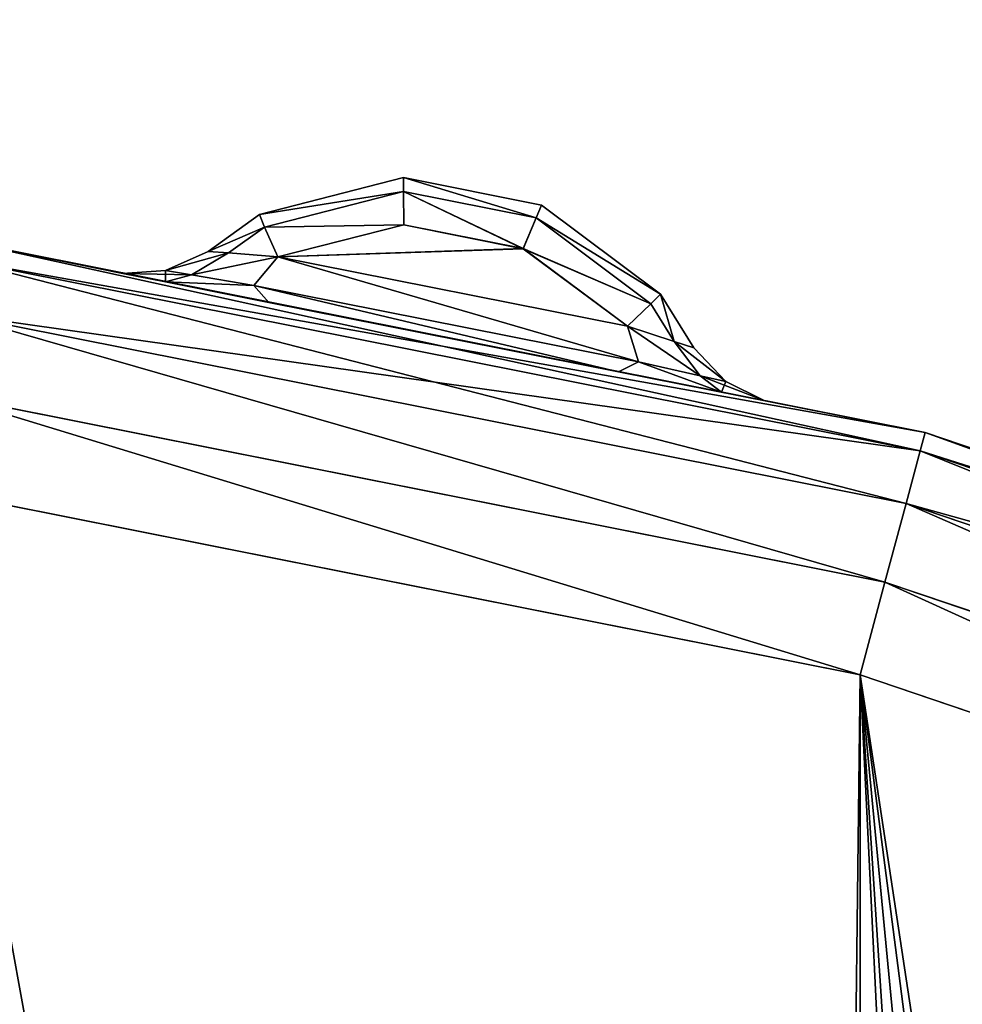
# Model space of a CAD drawing. Extents: x 3 to 1795, y 600 to 1200.
# Drawn here: x 1697 to 1701, y 681 to 684 of the extents above; entities that cross this region are included whole.
import ezdxf

# ---------------------------------------------------------------- set-up
doc = ezdxf.new("R2010")
doc.units = 0
doc.layers.get('0').update_dxf_attribs({"color": 13, "linetype": 'CONTINUOUS'})

# ---------------------------------------------------------------- blocks, each defined once
blk = doc.blocks.new('LEG_1')
mesh = blk.add_polyface()
corners = [(-667.25, 284.9575, 24.5), (-667.1388, -285.9451, 24.5), (-667.25, -284.9583, 24.5), (-667.1388, 285.9443, 24.5), (-666.8248, -286.8424, 24.5), (-666.8248, 286.8415, 24.5), (-666.3191, 287.6465, 24.5), (-666.3191, -287.6473, 24.5), (-665.6469, -288.3195, 24.5), (-665.6469, 288.3187, 24.5), (-664.8419, -288.8252, 24.5), (-664.8419, 288.8244, 24.5), (-663.9446, -289.1392, 24.5), (-663.9446, 289.1384, 24.5), (-662.9579, -289.2504, 24.5), (-662.9579, 289.2496, 24.5), (-593.0421, -289.2504, 24.5), (-593.0421, 289.2496, 24.5), (-592.0553, -289.1392, 24.5), (-592.0553, 289.1384, 24.5), (-591.158, -288.8252, 24.5), (-591.158, 288.8244, 24.5), (-590.3531, -288.3195, 24.5), (-590.3531, 288.3187, 24.5), (-589.6809, -287.6473, 24.5), (-589.6809, 287.6465, 24.5), (-589.1751, 286.8415, 24.5), (-589.1751, -286.8424, 24.5), (-588.8612, 285.9443, 24.5), (-588.8612, -285.9451, 24.5), (-588.75, -284.9583, 24.5), (-588.75, 284.9575, 24.5)]
mesh.append_faces([[corners[k] for k in face] for face in [(0, 1, 2), (30, 28, 31)]], dxfattribs={"vtx0": -1})
mesh.append_faces([[corners[k] for k in face] for face in [(1, 3, 4), (4, 6, 7), (7, 6, 8), (8, 9, 10), (10, 11, 12), (12, 13, 14), (14, 15, 16), (16, 17, 18), (18, 19, 20), (20, 21, 22), (22, 23, 24), (24, 26, 27), (27, 28, 29), (29, 28, 30)]], dxfattribs={"vtx0": -1, "vtx1": -1})
mesh.append_faces([[corners[k] for k in face] for face in [(1, 0, 3), (4, 3, 5), (4, 5, 6), (8, 6, 9), (10, 9, 11), (12, 11, 13), (14, 13, 15), (16, 15, 17), (18, 17, 19), (20, 19, 21), (22, 21, 23), (24, 23, 25), (24, 25, 26), (27, 26, 28)]], dxfattribs={"vtx0": -1, "vtx2": -1})
mesh = blk.add_polyface()
corners = [(-667.1388, -285.9451, 32.5), (-667.25, 284.9575, 32.5), (-667.25, -284.9583, 32.5), (-667.1388, 285.9443, 32.5), (-666.8248, -286.8424, 32.5), (-666.8248, 286.8415, 32.5), (-666.3191, -287.6473, 32.5), (-666.3191, 287.6465, 32.5), (-665.6469, -288.3195, 32.5), (-665.6469, 288.3187, 32.5), (-664.8419, -288.8252, 32.5), (-664.8419, 288.8244, 32.5), (-663.9446, -289.1392, 32.5), (-663.9446, 289.1384, 32.5), (-662.9579, -289.2504, 32.5), (-662.9579, 289.2496, 32.5), (-593.0421, -289.2504, 32.5), (-593.0421, 289.2496, 32.5), (-592.0553, -289.1392, 32.5), (-592.0553, 289.1384, 32.5), (-591.158, -288.8252, 32.5), (-591.158, 288.8244, 32.5), (-590.3531, -288.3195, 32.5), (-590.3531, 288.3187, 32.5), (-589.6809, -287.6473, 32.5), (-589.6809, 287.6465, 32.5), (-589.1751, 286.8415, 32.5), (-589.1751, -286.8424, 32.5), (-588.8612, -285.9451, 32.5), (-588.8612, 285.9443, 32.5), (-588.75, -284.9583, 32.5), (-588.75, 284.9575, 32.5)]
mesh.append_faces([[corners[k] for k in face] for face in [(0, 1, 2), (29, 30, 31)]], dxfattribs={"vtx0": -1})
mesh.append_faces([[corners[k] for k in face] for face in [(1, 0, 3), (3, 4, 5), (5, 6, 7), (7, 8, 9), (9, 10, 11), (11, 12, 13), (13, 14, 15), (15, 16, 17), (17, 18, 19), (19, 20, 21), (21, 22, 23), (23, 24, 25), (25, 24, 26), (26, 28, 29)]], dxfattribs={"vtx0": -1, "vtx1": -1})
mesh.append_faces([[corners[k] for k in face] for face in [(3, 0, 4), (5, 4, 6), (7, 6, 8), (9, 8, 10), (11, 10, 12), (13, 12, 14), (15, 14, 16), (17, 16, 18), (19, 18, 20), (21, 20, 22), (23, 22, 24), (26, 24, 27), (26, 27, 28), (29, 28, 30)]], dxfattribs={"vtx0": -1, "vtx2": -1})
blk = doc.blocks.new('GLIDE')
for p, q in [((24.0791, 58.3926, 6.1746), (24.603, 58.497, 6.1746)), ((24.603, 58.4967, 2.825), (24.0793, 58.3924, 2.825)), ((24.6028, 58.4444, 6.3542), (24.603, 58.497, 6.1746)), ((24.603, 58.4967, 2.825), (24.6028, 58.444, 2.6453)), ((24.603, 58.497, 6.1746), (25.1498, 58.3562, 6.3469)), ((24.603, 58.497, 6.1746), (24.603, 58.4967, 2.825)), ((25.1498, 58.3562, 2.6531), (24.603, 58.4967, 2.825)), ((24.6028, 58.4444, 6.3542), (24.0995, 58.3441, 6.3542)), ((24.0996, 58.3438, 2.6453), (24.6028, 58.444, 2.6453)), ((24.6022, 58.3173, 6.5012), (24.6028, 58.4444, 6.3542)), ((24.6028, 58.444, 2.6453), (24.6023, 58.3169, 2.4984)), ((25.1304, 58.3085, 6.5205), (24.6028, 58.4444, 6.3542)), ((24.6028, 58.444, 2.6453), (25.1305, 58.3085, 2.4795)), ((23.6279, 58.0542, 6.3454), (24.0791, 58.3926, 6.1746)), ((24.0793, 58.3924, 2.825), (23.6279, 58.0542, 2.6546)), ((24.0791, 58.3926, 6.1746), (24.0793, 58.3924, 2.825)), ((24.0995, 58.3441, 6.3542), (24.0791, 58.3926, 6.1746)), ((24.0996, 58.3438, 2.6453), (24.0793, 58.3924, 2.825)), ((25.1304, 58.3085, 6.5205), (25.1498, 58.3562, 6.3469)), ((25.1305, 58.3085, 2.4795), (25.1498, 58.3562, 2.6531)), ((25.1498, 58.3562, 6.3469), (25.1498, 58.3562, 2.6531)), ((25.3442, 58.2166, 2.5304), (25.1498, 58.3562, 2.6531)), ((25.1498, 58.3562, 6.3469), (25.3442, 58.2166, 6.4696)), ((24.0995, 58.3441, 6.3542), (23.664, 58.0175, 6.5191)), ((23.664, 58.0175, 2.4809), (24.0996, 58.3438, 2.6453)), ((24.1487, 58.227, 6.5012), (24.0995, 58.3441, 6.3542)), ((24.1487, 58.2266, 2.4984), (24.0996, 58.3438, 2.6453)), ((24.6022, 58.3173, 6.5012), (24.1487, 58.227, 6.5012)), ((24.1487, 58.2266, 2.4984), (24.6023, 58.3169, 2.4984)), ((25.0799, 58.196, 6.6504), (24.6022, 58.3173, 6.5012)), ((25.0799, 58.196, 2.3496), (24.6023, 58.3169, 2.4984)), ((25.0799, 58.196, 2.3496), (25.1305, 58.3085, 2.4795)), ((25.0799, 58.196, 6.6504), (25.1304, 58.3085, 6.5205)), ((25.2668, 58.2106, 6.6066), (25.1304, 58.3085, 6.5205)), ((25.1305, 58.3085, 2.4795), (25.2668, 58.2106, 2.3934)), ((22.6237, 57.5289, 8), (26.28, 58.2562, 8)), ((26.28, 58.2562, 1), (22.6237, 57.5289, 1)), ((24.1487, 58.227, 6.5012), (23.7531, 57.9322, 6.6501)), ((23.7531, 57.9322, 2.3499), (24.1487, 58.2266, 2.4984)), ((23.7531, 57.9322, 2.3499), (25.0799, 58.196, 2.3496)), ((25.0799, 58.196, 6.6504), (23.7531, 57.9322, 6.6501)), ((25.0799, 58.196, 2.3496), (25.2668, 58.2106, 2.3934)), ((25.2668, 58.2106, 6.6066), (25.0799, 58.196, 6.6504)), ((25.0799, 58.196, 2.3496), (25.1711, 58.0871, 2.2108)), ((25.0799, 58.196, 6.6504), (25.1711, 58.0871, 6.7892)), ((25.3442, 58.2166, 6.4696), (25.2668, 58.2106, 6.6066)), ((25.2668, 58.2106, 2.3934), (25.3442, 58.2166, 2.5304)), ((25.2668, 58.2106, 6.6066), (25.4079, 58.1275, 6.7106)), ((25.2668, 58.2106, 2.3934), (25.4079, 58.1275, 2.2893)), ((25.506, 58.1442, 2.4882), (25.3442, 58.2166, 2.5304)), ((25.3442, 58.2166, 6.4696), (25.506, 58.1442, 6.5118)), ((25.3442, 58.2166, 2.5304), (25.3442, 58.2166, 6.4696)), ((22.6424, 57.4589, 0.6173), (26.2895, 58.1843, 0.6173)), ((22.6424, 57.4589, 8.3827), (26.2895, 58.1843, 8.3827)), ((25.4079, 58.1275, 2.2893), (25.1711, 58.0871, 2.2108)), ((25.4079, 58.1275, 6.7106), (25.1711, 58.0871, 6.7892)), ((25.506, 58.1442, 2.4882), (25.4079, 58.1275, 2.2893)), ((25.506, 58.1442, 6.5118), (25.4079, 58.1275, 6.7106)), ((25.4079, 58.1275, 6.7106), (25.5062, 58.101, 6.8088)), ((25.4079, 58.1275, 2.2893), (25.5062, 58.101, 2.1912)), ((25.506, 58.1442, 6.5118), (25.6686, 58.1332, 6.4696)), ((25.6686, 58.1332, 2.5304), (25.506, 58.1442, 2.4882)), ((25.506, 58.1442, 2.4882), (25.506, 58.1442, 6.5118)), ((25.5062, 58.101, 2.1912), (25.6686, 58.1332, 2.5304)), ((25.5062, 58.101, 6.8088), (25.6686, 58.1332, 6.4696)), ((25.6686, 58.1332, 6.4696), (25.6686, 58.1332, 2.5304)), ((23.7106, 57.7971, 6.7892), (25.1711, 58.0871, 6.7892)), ((23.7106, 57.7971, 2.2108), (25.1711, 58.0871, 2.2108)), ((25.5062, 58.101, 6.8088), (25.1143, 58.0232, 6.9493)), ((25.5062, 58.101, 2.1912), (25.1143, 58.0232, 2.0507)), ((25.1711, 58.0871, 2.2108), (25.1143, 58.0232, 2.0507)), ((25.1711, 58.0871, 6.7892), (25.1143, 58.0232, 6.9493)), ((23.5016, 57.8507, 6.4692), (23.6279, 58.0542, 6.3454)), ((23.6279, 58.0542, 2.6546), (23.5016, 57.8507, 2.5308)), ((23.664, 58.0175, 2.4809), (23.6279, 58.0542, 2.6546)), ((23.6279, 58.0542, 6.3454), (23.664, 58.0175, 6.5191)), ((23.6279, 58.0542, 6.3454), (23.6279, 58.0542, 2.6546)), ((23.5753, 57.8746, 2.3938), (23.664, 58.0175, 2.4809)), ((23.664, 58.0175, 6.5191), (23.5753, 57.8746, 6.6062)), ((23.7531, 57.9322, 2.3499), (23.664, 58.0175, 2.4809)), ((23.664, 58.0175, 6.5191), (23.7531, 57.9322, 6.6501)), ((25.1143, 58.0232, 2.0507), (23.7874, 57.7598, 2.0507)), ((25.1143, 58.0232, 6.9493), (23.7874, 57.7598, 6.9493)), ((22.6958, 57.2595, 0.2929), (26.3164, 57.9797, 0.2929)), ((22.6958, 57.2595, 8.7071), (26.3164, 57.9797, 8.7071)), ((23.5753, 57.8746, 2.3938), (23.7531, 57.9322, 2.3499)), ((23.7531, 57.9322, 6.6501), (23.5753, 57.8746, 6.6062)), ((23.7106, 57.7971, 6.7892), (23.7531, 57.9322, 6.6501)), ((23.7106, 57.7971, 2.2108), (23.7531, 57.9322, 2.3499)), ((23.5753, 57.8746, 6.6062), (23.4768, 57.7441, 6.7105)), ((23.5753, 57.8746, 2.3938), (23.4768, 57.7441, 2.2895)), ((23.5016, 57.8507, 2.5308), (23.5753, 57.8746, 2.3938)), ((23.5753, 57.8746, 6.6062), (23.5016, 57.8507, 6.4692)), ((23.38, 57.7222, 2.4884), (23.5016, 57.8507, 2.5308)), ((23.5016, 57.8507, 6.4692), (23.38, 57.7222, 6.5116)), ((23.5016, 57.8507, 2.5308), (23.5016, 57.8507, 6.4692)), ((23.4768, 57.7441, 6.7105), (23.7106, 57.7971, 6.7892)), ((23.4768, 57.7441, 2.2895), (23.7106, 57.7971, 2.2108)), ((23.7874, 57.7598, 6.9493), (23.7106, 57.7971, 6.7892)), ((23.7874, 57.7598, 2.0507), (23.7106, 57.7971, 2.2108)), ((23.3961, 57.6822, 2.1914), (23.7874, 57.7598, 2.0507)), ((23.3961, 57.6822, 6.8086), (23.7874, 57.7598, 6.9493)), ((23.38, 57.7222, 6.5116), (23.234, 57.65, 6.4692)), ((23.234, 57.65, 2.5308), (23.38, 57.7222, 2.4884)), ((23.38, 57.7222, 6.5116), (23.4768, 57.7441, 6.7105)), ((23.38, 57.7222, 2.4884), (23.4768, 57.7441, 2.2895)), ((23.38, 57.7222, 2.4884), (23.38, 57.7222, 6.5116)), ((23.3961, 57.6822, 6.8086), (23.4768, 57.7441, 6.7105)), ((23.3961, 57.6822, 2.1914), (23.4768, 57.7441, 2.2895)), ((22.7758, 56.9612, 8.9239), (26.3567, 57.6735, 8.9239)), ((22.7758, 56.9612, 0.0761), (26.3567, 57.6735, 0.0761)), ((23.3961, 57.6822, 2.1914), (23.234, 57.65, 2.5308)), ((23.3961, 57.6822, 6.8086), (23.234, 57.65, 6.4692)), ((23.234, 57.65, 6.4692), (23.234, 57.65, 2.5308)), ((19.0935, 56.3306, 8), (22.6237, 57.5289, 8)), ((22.6237, 57.5289, 1), (19.0935, 56.3306, 1)), ((22.6237, 57.5289, 8), (22.6424, 57.4589, 8.3827)), ((22.6237, 57.5289, 1), (22.6424, 57.4589, 0.6173)), ((19.1213, 56.2636, 8.3827), (22.6424, 57.4589, 8.3827)), ((19.1213, 56.2636, 0.6173), (22.6424, 57.4589, 0.6173)), ((22.6424, 57.4589, 8.3827), (22.6958, 57.2595, 8.7071)), ((22.6424, 57.4589, 0.6173), (22.6958, 57.2595, 0.2929)), ((26.4043, 57.3123), (22.8701, 56.6093)), ((26.4043, 57.3123, 9), (22.8701, 56.6093, 9)), ((19.2002, 56.0729, 8.7071), (22.6958, 57.2595, 8.7071)), ((19.2002, 56.0729, 0.2929), (22.6958, 57.2595, 0.2929)), ((22.6958, 57.2595, 8.7071), (22.7758, 56.9612, 8.9239)), ((22.6958, 57.2595, 0.2929), (22.7758, 56.9612, 0.0761)), ((19.3184, 55.7876, 8.9239), (22.7758, 56.9612, 8.9239)), ((19.3184, 55.7876, 0.0761), (22.7758, 56.9612, 0.0761)), ((22.7758, 56.9612, 8.9239), (22.8701, 56.6093, 9)), ((22.7758, 56.9612, 0.0761), (22.8701, 56.6093)), ((22.8701, 56.6093), (19.4579, 55.451)), ((22.8701, 56.6093, 9), (19.4579, 55.451, 9))]:
    blk.add_line(p, q)
mesh = blk.add_polyface()
corners = [(24.0995, 58.3441, 6.3542), (24.603, 58.497, 6.1746), (24.0791, 58.3926, 6.1746), (24.6028, 58.4444, 6.3542)]
mesh.append_faces([[corners[k] for k in face] for face in [(0, 1, 2), (1, 0, 3)]], dxfattribs={"vtx0": -1})
mesh = blk.add_polyface()
corners = [(24.0791, 58.3926, 6.1746), (24.603, 58.4967, 2.825), (24.0793, 58.3924, 2.825), (24.603, 58.497, 6.1746)]
mesh.append_faces([[corners[k] for k in face] for face in [(0, 1, 2), (1, 0, 3)]], dxfattribs={"vtx0": -1})
mesh = blk.add_polyface()
corners = [(24.0996, 58.3438, 2.6453), (24.603, 58.4967, 2.825), (24.6028, 58.444, 2.6453), (24.0793, 58.3924, 2.825)]
mesh.append_faces([[corners[k] for k in face] for face in [(0, 1, 2), (1, 0, 3)]], dxfattribs={"vtx0": -1})
mesh = blk.add_polyface()
corners = [(24.6028, 58.4444, 6.3542), (25.1498, 58.3562, 6.3469), (24.603, 58.497, 6.1746), (25.1304, 58.3085, 6.5205)]
mesh.append_faces([[corners[k] for k in face] for face in [(0, 1, 2), (1, 0, 3)]], dxfattribs={"vtx0": -1})
mesh = blk.add_polyface()
corners = [(24.6028, 58.444, 2.6453), (25.1498, 58.3562, 2.6531), (25.1305, 58.3085, 2.4795), (24.603, 58.4967, 2.825)]
mesh.append_faces([[corners[k] for k in face] for face in [(0, 1, 2), (1, 0, 3)]], dxfattribs={"vtx0": -1})
mesh = blk.add_polyface()
corners = [(24.603, 58.4967, 2.825), (25.1498, 58.3562, 6.3469), (25.1498, 58.3562, 2.6531), (24.603, 58.497, 6.1746)]
mesh.append_faces([[corners[k] for k in face] for face in [(0, 1, 2), (1, 0, 3)]], dxfattribs={"vtx0": -1})
mesh = blk.add_polyface()
corners = [(24.1487, 58.227, 6.5012), (24.6028, 58.4444, 6.3542), (24.0995, 58.3441, 6.3542), (24.6022, 58.3173, 6.5012)]
mesh.append_faces([[corners[k] for k in face] for face in [(0, 1, 2), (1, 0, 3)]], dxfattribs={"vtx0": -1})
mesh = blk.add_polyface()
corners = [(24.1487, 58.2266, 2.4984), (24.6028, 58.444, 2.6453), (24.6023, 58.3169, 2.4984), (24.0996, 58.3438, 2.6453)]
mesh.append_faces([[corners[k] for k in face] for face in [(0, 1, 2), (1, 0, 3)]], dxfattribs={"vtx0": -1})
mesh = blk.add_polyface()
corners = [(24.6022, 58.3173, 6.5012), (25.1304, 58.3085, 6.5205), (24.6028, 58.4444, 6.3542), (25.0799, 58.196, 6.6504)]
mesh.append_faces([[corners[k] for k in face] for face in [(0, 1, 2), (1, 0, 3)]], dxfattribs={"vtx0": -1})
mesh = blk.add_polyface()
corners = [(24.6023, 58.3169, 2.4984), (25.1305, 58.3085, 2.4795), (25.0799, 58.196, 2.3496), (24.6028, 58.444, 2.6453)]
mesh.append_faces([[corners[k] for k in face] for face in [(0, 1, 2), (1, 0, 3)]], dxfattribs={"vtx0": -1})
mesh = blk.add_polyface()
corners = [(23.6279, 58.0542, 6.3454), (24.0793, 58.3924, 2.825), (23.6279, 58.0542, 2.6546), (24.0791, 58.3926, 6.1746)]
mesh.append_faces([[corners[k] for k in face] for face in [(0, 1, 2), (1, 0, 3)]], dxfattribs={"vtx0": -1})
mesh = blk.add_polyface()
corners = [(23.6279, 58.0542, 6.3454), (24.0995, 58.3441, 6.3542), (24.0791, 58.3926, 6.1746), (23.664, 58.0175, 6.5191)]
mesh.append_faces([[corners[k] for k in face] for face in [(0, 1, 2), (1, 0, 3)]], dxfattribs={"vtx0": -1})
mesh = blk.add_polyface()
corners = [(23.6279, 58.0542, 2.6546), (24.0996, 58.3438, 2.6453), (23.664, 58.0175, 2.4809), (24.0793, 58.3924, 2.825)]
mesh.append_faces([[corners[k] for k in face] for face in [(0, 1, 2), (1, 0, 3)]], dxfattribs={"vtx0": -1})
mesh = blk.add_polyface()
corners = [(25.1304, 58.3085, 6.5205), (25.3442, 58.2166, 6.4696), (25.1498, 58.3562, 6.3469), (25.2668, 58.2106, 6.6066)]
mesh.append_faces([[corners[k] for k in face] for face in [(0, 1, 2), (1, 0, 3)]], dxfattribs={"vtx0": -1})
mesh = blk.add_polyface()
corners = [(25.1305, 58.3085, 2.4795), (25.3442, 58.2166, 2.5304), (25.2668, 58.2106, 2.3934), (25.1498, 58.3562, 2.6531)]
mesh.append_faces([[corners[k] for k in face] for face in [(0, 1, 2), (1, 0, 3)]], dxfattribs={"vtx0": -1})
mesh = blk.add_polyface()
corners = [(25.1498, 58.3562, 2.6531), (25.3442, 58.2166, 6.4696), (25.3442, 58.2166, 2.5304), (25.1498, 58.3562, 6.3469)]
mesh.append_faces([[corners[k] for k in face] for face in [(0, 1, 2), (1, 0, 3)]], dxfattribs={"vtx0": -1})
mesh = blk.add_polyface()
corners = [(23.664, 58.0175, 6.5191), (24.1487, 58.227, 6.5012), (24.0995, 58.3441, 6.3542), (23.7531, 57.9322, 6.6501)]
mesh.append_faces([[corners[k] for k in face] for face in [(0, 1, 2), (1, 0, 3)]], dxfattribs={"vtx0": -1})
mesh = blk.add_polyface()
corners = [(23.664, 58.0175, 2.4809), (24.1487, 58.2266, 2.4984), (23.7531, 57.9322, 2.3499), (24.0996, 58.3438, 2.6453)]
mesh.append_faces([[corners[k] for k in face] for face in [(0, 1, 2), (1, 0, 3)]], dxfattribs={"vtx0": -1})
mesh = blk.add_polyface()
corners = [(25.0799, 58.196, 6.6504), (24.1487, 58.227, 6.5012), (23.7531, 57.9322, 6.6501), (24.6022, 58.3173, 6.5012)]
mesh.append_faces([[corners[k] for k in face] for face in [(0, 1, 2), (1, 0, 3)]], dxfattribs={"vtx0": -1})
mesh = blk.add_polyface()
corners = [(24.1487, 58.2266, 2.4984), (25.0799, 58.196, 2.3496), (23.7531, 57.9322, 2.3499), (24.6023, 58.3169, 2.4984)]
mesh.append_faces([[corners[k] for k in face] for face in [(0, 1, 2), (1, 0, 3)]], dxfattribs={"vtx0": -1})
mesh = blk.add_polyface()
corners = [(25.0799, 58.196, 6.6504), (25.2668, 58.2106, 6.6066), (25.1304, 58.3085, 6.5205)]
mesh.append_faces([[corners[k] for k in face] for face in [(0, 1, 2)]])
mesh = blk.add_polyface()
corners = [(25.1305, 58.3085, 2.4795), (25.2668, 58.2106, 2.3934), (25.0799, 58.196, 2.3496)]
mesh.append_faces([[corners[k] for k in face] for face in [(0, 1, 2)]])
mesh = blk.add_polyface()
corners = [(22.6237, 57.5289, 1), (26.2895, 58.1843, 0.6173), (22.6424, 57.4589, 0.6173), (26.28, 58.2562, 1)]
mesh.append_faces([[corners[k] for k in face] for face in [(0, 1, 2), (1, 0, 3)]], dxfattribs={"vtx0": -1})
mesh = blk.add_polyface()
corners = [(22.6424, 57.4589, 8.3827), (26.28, 58.2562, 8), (22.6237, 57.5289, 8), (26.2895, 58.1843, 8.3827)]
mesh.append_faces([[corners[k] for k in face] for face in [(0, 1, 2), (1, 0, 3)]], dxfattribs={"vtx0": -1})
mesh = blk.add_polyface()
corners = [(22.6237, 57.5289, 1), (23.3961, 57.6822, 2.1914), (26.28, 58.2562, 1), (23.234, 57.65, 2.5308), (22.6237, 57.5289, 8), (23.7874, 57.7598, 2.0507), (25.1143, 58.0232, 2.0507), (23.234, 57.65, 6.4692), (23.3961, 57.6822, 6.8086), (23.7874, 57.7598, 6.9493), (25.1143, 58.0232, 6.9493), (25.6686, 58.1332, 2.5304), (26.28, 58.2562, 8), (25.5062, 58.101, 2.1912), (25.6686, 58.1332, 6.4696), (25.5062, 58.101, 6.8088)]
mesh.append_faces([[corners[k] for k in face] for face in [(0, 1, 2), (1, 0, 3), (3, 4, 7), (7, 4, 8), (8, 4, 9), (9, 4, 10), (2, 11, 12), (11, 2, 13), (13, 2, 6), (12, 10, 4)]], dxfattribs={"vtx0": -1, "vtx1": -1})
mesh.append_faces([[corners[k] for k in face] for face in [(3, 0, 4), (2, 1, 5), (2, 5, 6), (12, 11, 14), (12, 14, 15), (12, 15, 10)]], dxfattribs={"vtx0": -1, "vtx2": -1})
mesh = blk.add_polyface()
corners = [(23.7106, 57.7971, 6.7892), (25.0799, 58.196, 6.6504), (23.7531, 57.9322, 6.6501), (25.1711, 58.0871, 6.7892)]
mesh.append_faces([[corners[k] for k in face] for face in [(0, 1, 2), (1, 0, 3)]], dxfattribs={"vtx0": -1})
mesh = blk.add_polyface()
corners = [(23.7106, 57.7971, 2.2108), (25.0799, 58.196, 2.3496), (25.1711, 58.0871, 2.2108), (23.7531, 57.9322, 2.3499)]
mesh.append_faces([[corners[k] for k in face] for face in [(0, 1, 2), (1, 0, 3)]], dxfattribs={"vtx0": -1})
mesh = blk.add_polyface()
corners = [(25.0799, 58.196, 2.3496), (25.4079, 58.1275, 2.2893), (25.1711, 58.0871, 2.2108), (25.2668, 58.2106, 2.3934)]
mesh.append_faces([[corners[k] for k in face] for face in [(0, 1, 2), (1, 0, 3)]], dxfattribs={"vtx0": -1})
mesh = blk.add_polyface()
corners = [(25.0799, 58.196, 6.6504), (25.4079, 58.1275, 6.7106), (25.2668, 58.2106, 6.6066), (25.1711, 58.0871, 6.7892)]
mesh.append_faces([[corners[k] for k in face] for face in [(0, 1, 2), (1, 0, 3)]], dxfattribs={"vtx0": -1})
mesh = blk.add_polyface()
corners = [(25.2668, 58.2106, 2.3934), (25.506, 58.1442, 2.4882), (25.4079, 58.1275, 2.2893), (25.3442, 58.2166, 2.5304)]
mesh.append_faces([[corners[k] for k in face] for face in [(0, 1, 2), (1, 0, 3)]], dxfattribs={"vtx0": -1})
mesh = blk.add_polyface()
corners = [(25.2668, 58.2106, 6.6066), (25.506, 58.1442, 6.5118), (25.3442, 58.2166, 6.4696), (25.4079, 58.1275, 6.7106)]
mesh.append_faces([[corners[k] for k in face] for face in [(0, 1, 2), (1, 0, 3)]], dxfattribs={"vtx0": -1})
mesh = blk.add_polyface()
corners = [(25.3442, 58.2166, 2.5304), (25.506, 58.1442, 6.5118), (25.506, 58.1442, 2.4882), (25.3442, 58.2166, 6.4696)]
mesh.append_faces([[corners[k] for k in face] for face in [(0, 1, 2), (1, 0, 3)]], dxfattribs={"vtx0": -1})
mesh = blk.add_polyface()
corners = [(22.6424, 57.4589, 0.6173), (26.3164, 57.9797, 0.2929), (22.6958, 57.2595, 0.2929), (26.2895, 58.1843, 0.6173)]
mesh.append_faces([[corners[k] for k in face] for face in [(0, 1, 2), (1, 0, 3)]], dxfattribs={"vtx0": -1})
mesh = blk.add_polyface()
corners = [(22.6958, 57.2595, 8.7071), (26.2895, 58.1843, 8.3827), (22.6424, 57.4589, 8.3827), (26.3164, 57.9797, 8.7071)]
mesh.append_faces([[corners[k] for k in face] for face in [(0, 1, 2), (1, 0, 3)]], dxfattribs={"vtx0": -1})
mesh = blk.add_polyface()
corners = [(25.1711, 58.0871, 2.2108), (25.5062, 58.101, 2.1912), (25.1143, 58.0232, 2.0507), (25.4079, 58.1275, 2.2893)]
mesh.append_faces([[corners[k] for k in face] for face in [(0, 1, 2), (1, 0, 3)]], dxfattribs={"vtx0": -1})
mesh = blk.add_polyface()
corners = [(25.1711, 58.0871, 6.7892), (25.5062, 58.101, 6.8088), (25.4079, 58.1275, 6.7106), (25.1143, 58.0232, 6.9493)]
mesh.append_faces([[corners[k] for k in face] for face in [(0, 1, 2), (1, 0, 3)]], dxfattribs={"vtx0": -1})
mesh = blk.add_polyface()
corners = [(25.4079, 58.1275, 2.2893), (25.6686, 58.1332, 2.5304), (25.5062, 58.101, 2.1912), (25.506, 58.1442, 2.4882)]
mesh.append_faces([[corners[k] for k in face] for face in [(0, 1, 2), (1, 0, 3)]], dxfattribs={"vtx0": -1})
mesh = blk.add_polyface()
corners = [(25.506, 58.1442, 6.5118), (25.5062, 58.101, 6.8088), (25.6686, 58.1332, 6.4696), (25.4079, 58.1275, 6.7106)]
mesh.append_faces([[corners[k] for k in face] for face in [(0, 1, 2), (1, 0, 3)]], dxfattribs={"vtx0": -1})
mesh = blk.add_polyface()
corners = [(25.506, 58.1442, 6.5118), (25.6686, 58.1332, 2.5304), (25.506, 58.1442, 2.4882), (25.6686, 58.1332, 6.4696)]
mesh.append_faces([[corners[k] for k in face] for face in [(0, 1, 2), (1, 0, 3)]], dxfattribs={"vtx0": -1})
mesh = blk.add_polyface()
corners = [(23.7874, 57.7598, 6.9493), (25.1711, 58.0871, 6.7892), (23.7106, 57.7971, 6.7892), (25.1143, 58.0232, 6.9493)]
mesh.append_faces([[corners[k] for k in face] for face in [(0, 1, 2), (1, 0, 3)]], dxfattribs={"vtx0": -1})
mesh = blk.add_polyface()
corners = [(23.7874, 57.7598, 2.0507), (25.1711, 58.0871, 2.2108), (25.1143, 58.0232, 2.0507), (23.7106, 57.7971, 2.2108)]
mesh.append_faces([[corners[k] for k in face] for face in [(0, 1, 2), (1, 0, 3)]], dxfattribs={"vtx0": -1})
mesh = blk.add_polyface()
corners = [(23.5753, 57.8746, 6.6062), (23.6279, 58.0542, 6.3454), (23.5016, 57.8507, 6.4692), (23.664, 58.0175, 6.5191)]
mesh.append_faces([[corners[k] for k in face] for face in [(0, 1, 2), (1, 0, 3)]], dxfattribs={"vtx0": -1})
mesh = blk.add_polyface()
corners = [(23.6279, 58.0542, 6.3454), (23.5016, 57.8507, 2.5308), (23.5016, 57.8507, 6.4692), (23.6279, 58.0542, 2.6546)]
mesh.append_faces([[corners[k] for k in face] for face in [(0, 1, 2), (1, 0, 3)]], dxfattribs={"vtx0": -1})
mesh = blk.add_polyface()
corners = [(23.6279, 58.0542, 2.6546), (23.5753, 57.8746, 2.3938), (23.5016, 57.8507, 2.5308), (23.664, 58.0175, 2.4809)]
mesh.append_faces([[corners[k] for k in face] for face in [(0, 1, 2), (1, 0, 3)]], dxfattribs={"vtx0": -1})
mesh = blk.add_polyface()
corners = [(23.7531, 57.9322, 6.6501), (23.664, 58.0175, 6.5191), (23.5753, 57.8746, 6.6062)]
mesh.append_faces([[corners[k] for k in face] for face in [(0, 1, 2)]])
mesh = blk.add_polyface()
corners = [(23.7531, 57.9322, 2.3499), (23.5753, 57.8746, 2.3938), (23.664, 58.0175, 2.4809)]
mesh.append_faces([[corners[k] for k in face] for face in [(0, 1, 2)]])
mesh = blk.add_polyface()
corners = [(26.3164, 57.9797, 0.2929), (22.7758, 56.9612, 0.0761), (22.6958, 57.2595, 0.2929), (26.3567, 57.6735, 0.0761)]
mesh.append_faces([[corners[k] for k in face] for face in [(0, 1, 2), (1, 0, 3)]], dxfattribs={"vtx0": -1})
mesh = blk.add_polyface()
corners = [(22.7758, 56.9612, 8.9239), (26.3164, 57.9797, 8.7071), (22.6958, 57.2595, 8.7071), (26.3567, 57.6735, 8.9239)]
mesh.append_faces([[corners[k] for k in face] for face in [(0, 1, 2), (1, 0, 3)]], dxfattribs={"vtx0": -1})
mesh = blk.add_polyface()
corners = [(23.4768, 57.7441, 6.7105), (23.7531, 57.9322, 6.6501), (23.5753, 57.8746, 6.6062), (23.7106, 57.7971, 6.7892)]
mesh.append_faces([[corners[k] for k in face] for face in [(0, 1, 2), (1, 0, 3)]], dxfattribs={"vtx0": -1})
mesh = blk.add_polyface()
corners = [(23.4768, 57.7441, 2.2895), (23.7531, 57.9322, 2.3499), (23.7106, 57.7971, 2.2108), (23.5753, 57.8746, 2.3938)]
mesh.append_faces([[corners[k] for k in face] for face in [(0, 1, 2), (1, 0, 3)]], dxfattribs={"vtx0": -1})
mesh = blk.add_polyface()
corners = [(23.38, 57.7222, 2.4884), (23.5753, 57.8746, 2.3938), (23.4768, 57.7441, 2.2895), (23.5016, 57.8507, 2.5308)]
mesh.append_faces([[corners[k] for k in face] for face in [(0, 1, 2), (1, 0, 3)]], dxfattribs={"vtx0": -1})
mesh = blk.add_polyface()
corners = [(23.38, 57.7222, 6.5116), (23.5753, 57.8746, 6.6062), (23.5016, 57.8507, 6.4692), (23.4768, 57.7441, 6.7105)]
mesh.append_faces([[corners[k] for k in face] for face in [(0, 1, 2), (1, 0, 3)]], dxfattribs={"vtx0": -1})
mesh = blk.add_polyface()
corners = [(23.5016, 57.8507, 6.4692), (23.38, 57.7222, 2.4884), (23.38, 57.7222, 6.5116), (23.5016, 57.8507, 2.5308)]
mesh.append_faces([[corners[k] for k in face] for face in [(0, 1, 2), (1, 0, 3)]], dxfattribs={"vtx0": -1})
mesh = blk.add_polyface()
corners = [(23.3961, 57.6822, 6.8086), (23.7106, 57.7971, 6.7892), (23.4768, 57.7441, 6.7105), (23.7874, 57.7598, 6.9493)]
mesh.append_faces([[corners[k] for k in face] for face in [(0, 1, 2), (1, 0, 3)]], dxfattribs={"vtx0": -1})
mesh = blk.add_polyface()
corners = [(23.3961, 57.6822, 2.1914), (23.7106, 57.7971, 2.2108), (23.7874, 57.7598, 2.0507), (23.4768, 57.7441, 2.2895)]
mesh.append_faces([[corners[k] for k in face] for face in [(0, 1, 2), (1, 0, 3)]], dxfattribs={"vtx0": -1})
mesh = blk.add_polyface()
corners = [(23.234, 57.65, 2.5308), (23.4768, 57.7441, 2.2895), (23.3961, 57.6822, 2.1914), (23.38, 57.7222, 2.4884)]
mesh.append_faces([[corners[k] for k in face] for face in [(0, 1, 2), (1, 0, 3)]], dxfattribs={"vtx0": -1})
mesh = blk.add_polyface()
corners = [(23.3961, 57.6822, 6.8086), (23.38, 57.7222, 6.5116), (23.234, 57.65, 6.4692), (23.4768, 57.7441, 6.7105)]
mesh.append_faces([[corners[k] for k in face] for face in [(0, 1, 2), (1, 0, 3)]], dxfattribs={"vtx0": -1})
mesh = blk.add_polyface()
corners = [(23.234, 57.65, 2.5308), (23.38, 57.7222, 6.5116), (23.38, 57.7222, 2.4884), (23.234, 57.65, 6.4692)]
mesh.append_faces([[corners[k] for k in face] for face in [(0, 1, 2), (1, 0, 3)]], dxfattribs={"vtx0": -1})
mesh = blk.add_polyface()
corners = [(26.3567, 57.6735, 0.0761), (22.8701, 56.6093), (22.7758, 56.9612, 0.0761), (26.4043, 57.3123)]
mesh.append_faces([[corners[k] for k in face] for face in [(0, 1, 2), (1, 0, 3)]], dxfattribs={"vtx0": -1})
mesh = blk.add_polyface()
corners = [(22.8701, 56.6093, 9), (26.3567, 57.6735, 8.9239), (22.7758, 56.9612, 8.9239), (26.4043, 57.3123, 9)]
mesh.append_faces([[corners[k] for k in face] for face in [(0, 1, 2), (1, 0, 3)]], dxfattribs={"vtx0": -1})
mesh = blk.add_polyface()
corners = [(2.6877, 26.4043, 9), (2.6877, 33.5957, 9), (2.452, 30, 9), (3.3907, 22.8701, 9), (3.3907, 37.1299, 9), (4.549, 19.4579, 9), (4.549, 40.5421, 9), (6.1428, 16.226, 9), (6.1428, 43.774, 9), (8.1447, 13.2299, 9), (8.1447, 46.7701, 9), (10.5206, 10.5206, 9), (10.5206, 49.4794, 9), (13.2299, 8.1447, 9), (13.2299, 51.8553, 9), (16.226, 6.1428, 9), (16.226, 53.8572, 9), (19.4579, 4.549, 9), (18.6367, 30, 9), (18.7339, 28.5168, 9), (19.0239, 27.059, 9), (19.5017, 25.6514, 9), (22.8701, 3.3907, 9), (20.1591, 24.3183, 9), (20.9849, 23.0825, 9), (21.9649, 21.9649, 9), (23.0825, 20.9849, 9), (26.4043, 2.6877, 9), (24.3183, 20.1591, 9), (25.6514, 19.5017, 9), (27.059, 19.0239, 9), (30, 2.452, 9), (28.5168, 18.7339, 9), (30, 18.6367, 9), (33.5957, 2.6877, 9), (31.4832, 18.7339, 9), (32.941, 19.0239, 9), (34.3486, 19.5017, 9), (37.1299, 3.3907, 9), (35.6817, 20.1591, 9), (36.9175, 20.9849, 9), (38.0351, 21.9649, 9), (40.5421, 4.549, 9), (39.0151, 23.0825, 9), (39.8409, 24.3183, 9), (40.4983, 25.6514, 9), (40.9761, 27.059, 9), (43.774, 6.1428, 9), (41.2661, 28.5168, 9), (41.3633, 30, 9), (19.4579, 55.451, 9), (18.7339, 31.4832, 9), (19.0239, 32.941, 9), (19.5017, 34.3486, 9), (22.8701, 56.6093, 9), (20.1591, 35.6817, 9), (20.9849, 36.9175, 9), (21.9649, 38.0351, 9), (23.0825, 39.0151, 9), (26.4043, 57.3123, 9), (24.3183, 39.8409, 9), (25.6514, 40.4983, 9), (27.059, 40.9761, 9), (30, 57.548, 9), (28.5168, 41.2661, 9), (30, 41.3633, 9), (33.5957, 57.3123, 9), (31.4832, 41.2661, 9), (32.941, 40.9761, 9), (34.3486, 40.4983, 9), (37.1299, 56.6093, 9), (35.6817, 39.8409, 9), (36.9175, 39.0151, 9), (38.0351, 38.0351, 9), (40.5421, 55.451, 9), (39.0151, 36.9175, 9), (39.8409, 35.6817, 9), (40.4983, 34.3486, 9), (40.9761, 32.941, 9), (43.774, 53.8572, 9), (41.2661, 31.4832, 9), (46.7701, 8.1447, 9), (46.7701, 51.8553, 9), (49.4794, 10.5206, 9), (49.4794, 49.4794, 9), (51.8553, 13.2299, 9), (51.8553, 46.7701, 9), (53.8572, 16.226, 9), (53.8572, 43.774, 9), (55.451, 19.4579, 9), (55.451, 40.5421, 9), (56.6093, 22.8701, 9), (56.6093, 37.1299, 9), (57.3123, 26.4043, 9), (57.3123, 33.5957, 9), (57.548, 30, 9)]
mesh.append_faces([[corners[k] for k in face] for face in [(0, 1, 2), (94, 93, 95)]], dxfattribs={"vtx0": -1})
mesh.append_faces([[corners[k] for k in face] for face in [(1, 3, 4), (4, 5, 6), (6, 7, 8), (8, 9, 10), (10, 11, 12), (12, 13, 14), (14, 15, 16), (18, 17, 19), (19, 17, 20), (20, 17, 21), (21, 22, 23), (23, 22, 24), (24, 22, 25), (25, 22, 26), (26, 27, 28), (28, 27, 29), (29, 27, 30), (30, 31, 32), (32, 31, 33), (33, 34, 35), (35, 34, 36), (36, 34, 37), (37, 38, 39), (39, 38, 40), (40, 38, 41), (41, 42, 43), (43, 42, 44), (44, 42, 45), (45, 42, 46), (46, 47, 48), (48, 47, 49), (50, 53, 54), (54, 58, 59), (59, 62, 63), (63, 65, 66), (66, 69, 70), (70, 73, 74), (74, 78, 79), (79, 81, 82), (82, 83, 84), (84, 85, 86), (86, 87, 88), (88, 89, 90), (90, 91, 92), (92, 93, 94)]], dxfattribs={"vtx0": -1, "vtx1": -1})
mesh.append_faces([[corners[k] for k in face] for face in [(16, 17, 18), (79, 49, 47)]], dxfattribs={"vtx0": -1, "vtx1": -1, "vtx2": -1})
mesh.append_faces([[corners[k] for k in face] for face in [(1, 0, 3), (4, 3, 5), (6, 5, 7), (8, 7, 9), (10, 9, 11), (12, 11, 13), (14, 13, 15), (16, 15, 17), (21, 17, 22), (26, 22, 27), (30, 27, 31), (33, 31, 34), (37, 34, 38), (41, 38, 42), (46, 42, 47), (18, 50, 16), (50, 18, 51), (50, 51, 52), (50, 52, 53), (54, 53, 55), (54, 55, 56), (54, 56, 57), (54, 57, 58), (59, 58, 60), (59, 60, 61), (59, 61, 62), (63, 62, 64), (63, 64, 65), (66, 65, 67), (66, 67, 68), (66, 68, 69), (70, 69, 71), (70, 71, 72), (70, 72, 73), (74, 73, 75), (74, 75, 76), (74, 76, 77), (74, 77, 78), (79, 78, 80), (79, 80, 49), (79, 47, 81), (82, 81, 83), (84, 83, 85), (86, 85, 87), (88, 87, 89), (90, 89, 91), (92, 91, 93)]], dxfattribs={"vtx0": -1, "vtx2": -1})
mesh = blk.add_polyface()
corners = [(2.6877, 33.5957), (2.6877, 26.4043), (2.452, 30), (3.3907, 37.1299), (3.3907, 22.8701), (4.549, 40.5421), (4.549, 19.4579), (6.1428, 43.774), (6.1428, 16.226), (8.1447, 46.7701), (8.1447, 13.2299), (10.5206, 49.4794), (10.5206, 10.5206), (13.2299, 8.1447), (13.2299, 51.8553), (16.226, 53.8572), (16.226, 6.1428), (19.4579, 55.451), (19.4579, 4.549), (22.8701, 56.6093), (22.8701, 3.3907), (26.4043, 57.3123), (26.4043, 2.6877), (30, 57.548), (30, 2.452), (33.5957, 57.3123), (33.5957, 2.6877), (37.1299, 3.3907), (37.1299, 56.6093), (40.5421, 55.451), (40.5421, 4.549), (43.774, 6.1428), (43.774, 53.8572), (46.7701, 51.8553), (46.7701, 8.1447), (49.4794, 49.4794), (49.4794, 10.5206), (51.8553, 46.7701), (51.8553, 13.2299), (53.8572, 43.774), (53.8572, 16.226), (55.451, 19.4579), (55.451, 40.5421), (56.6093, 37.1299), (56.6093, 22.8701), (57.3123, 33.5957), (57.3123, 26.4043), (57.548, 30)]
mesh.append_faces([[corners[k] for k in face] for face in [(0, 1, 2), (46, 45, 47)]], dxfattribs={"vtx0": -1})
mesh.append_faces([[corners[k] for k in face] for face in [(1, 3, 4), (4, 5, 6), (6, 7, 8), (8, 9, 10), (10, 11, 12), (12, 11, 13), (13, 15, 16), (16, 17, 18), (18, 19, 20), (20, 21, 22), (22, 23, 24), (24, 25, 26), (26, 25, 27), (27, 29, 30), (30, 29, 31), (31, 33, 34), (34, 35, 36), (36, 37, 38), (38, 39, 40), (40, 39, 41), (41, 43, 44), (44, 45, 46)]], dxfattribs={"vtx0": -1, "vtx1": -1})
mesh.append_faces([[corners[k] for k in face] for face in [(1, 0, 3), (4, 3, 5), (6, 5, 7), (8, 7, 9), (10, 9, 11), (13, 11, 14), (13, 14, 15), (16, 15, 17), (18, 17, 19), (20, 19, 21), (22, 21, 23), (24, 23, 25), (27, 25, 28), (27, 28, 29), (31, 29, 32), (31, 32, 33), (34, 33, 35), (36, 35, 37), (38, 37, 39), (41, 39, 42), (41, 42, 43), (44, 43, 45)]], dxfattribs={"vtx0": -1, "vtx2": -1})
mesh = blk.add_polyface()
corners = [(19.0935, 56.3306, 1), (22.6424, 57.4589, 0.6173), (19.1213, 56.2636, 0.6173), (22.6237, 57.5289, 1)]
mesh.append_faces([[corners[k] for k in face] for face in [(0, 1, 2), (1, 0, 3)]], dxfattribs={"vtx0": -1})
mesh = blk.add_polyface()
corners = [(19.1213, 56.2636, 8.3827), (22.6237, 57.5289, 8), (19.0935, 56.3306, 8), (22.6424, 57.4589, 8.3827)]
mesh.append_faces([[corners[k] for k in face] for face in [(0, 1, 2), (1, 0, 3)]], dxfattribs={"vtx0": -1})
mesh = blk.add_polyface()
corners = [(19.0935, 56.3306, 1), (19.8394, 56.5834, 2.1914), (22.6237, 57.5289, 1), (19.6829, 56.5303, 2.5308), (19.0935, 56.3306, 8), (20.2172, 56.7115, 2.0507), (21.4983, 57.1457, 2.0507), (19.6829, 56.5303, 6.4692), (19.8394, 56.5834, 6.8086), (20.2172, 56.7115, 6.9493), (21.4983, 57.1457, 6.9493), (22.0335, 57.3271, 2.5304), (22.6237, 57.5289, 8), (21.8768, 57.274, 2.1912), (22.0335, 57.3271, 6.4696), (21.8768, 57.274, 6.8088)]
mesh.append_faces([[corners[k] for k in face] for face in [(0, 1, 2), (1, 0, 3), (3, 4, 7), (7, 4, 8), (8, 4, 9), (9, 4, 10), (2, 11, 12), (11, 2, 13), (13, 2, 6), (12, 10, 4)]], dxfattribs={"vtx0": -1, "vtx1": -1})
mesh.append_faces([[corners[k] for k in face] for face in [(3, 0, 4), (2, 1, 5), (2, 5, 6), (12, 11, 14), (12, 14, 15), (12, 15, 10)]], dxfattribs={"vtx0": -1, "vtx2": -1})
mesh = blk.add_polyface()
corners = [(19.1213, 56.2636, 0.6173), (22.6958, 57.2595, 0.2929), (19.2002, 56.0729, 0.2929), (22.6424, 57.4589, 0.6173)]
mesh.append_faces([[corners[k] for k in face] for face in [(0, 1, 2), (1, 0, 3)]], dxfattribs={"vtx0": -1})
mesh = blk.add_polyface()
corners = [(19.2002, 56.0729, 8.7071), (22.6424, 57.4589, 8.3827), (19.1213, 56.2636, 8.3827), (22.6958, 57.2595, 8.7071)]
mesh.append_faces([[corners[k] for k in face] for face in [(0, 1, 2), (1, 0, 3)]], dxfattribs={"vtx0": -1})
mesh = blk.add_polyface()
corners = [(22.6958, 57.2595, 0.2929), (19.3184, 55.7876, 0.0761), (19.2002, 56.0729, 0.2929), (22.7758, 56.9612, 0.0761)]
mesh.append_faces([[corners[k] for k in face] for face in [(0, 1, 2), (1, 0, 3)]], dxfattribs={"vtx0": -1})
mesh = blk.add_polyface()
corners = [(19.3184, 55.7876, 8.9239), (22.6958, 57.2595, 8.7071), (19.2002, 56.0729, 8.7071), (22.7758, 56.9612, 8.9239)]
mesh.append_faces([[corners[k] for k in face] for face in [(0, 1, 2), (1, 0, 3)]], dxfattribs={"vtx0": -1})
mesh = blk.add_polyface()
corners = [(22.7758, 56.9612, 0.0761), (19.4579, 55.451), (19.3184, 55.7876, 0.0761), (22.8701, 56.6093)]
mesh.append_faces([[corners[k] for k in face] for face in [(0, 1, 2), (1, 0, 3)]], dxfattribs={"vtx0": -1})
mesh = blk.add_polyface()
corners = [(19.4579, 55.451, 9), (22.7758, 56.9612, 8.9239), (19.3184, 55.7876, 8.9239), (22.8701, 56.6093, 9)]
mesh.append_faces([[corners[k] for k in face] for face in [(0, 1, 2), (1, 0, 3)]], dxfattribs={"vtx0": -1})
blk = doc.blocks.new('LOWER_LEG_ASSY')
blk.add_blockref('LEG_1', (0, 0))
at = {"color": 250}
blk.add_blockref('GLIDE', (-657.9999, -274.7862, -1), dxfattribs=at)
blk = doc.blocks.new('LEG_ASSY')
blk.add_blockref('LOWER_LEG_ASSY', (0, 0))
blk = doc.blocks.new('1000X600_TOP')
mesh = blk.add_polyface()
corners = [(1300, 600), (0, 0), (0, 600), (1300, 0)]
mesh.append_faces([[corners[k] for k in face] for face in [(0, 1, 2), (1, 0, 3)]], dxfattribs={"vtx0": -1})
mesh = blk.add_polyface()
corners = [(1300, 0, 25), (0, 600, 25), (0, 0, 25), (1300, 600, 25)]
mesh.append_faces([[corners[k] for k in face] for face in [(0, 1, 2), (1, 0, 3)]], dxfattribs={"vtx0": -1})

msp = doc.modelspace()

# ---------------------------------------------------------------- block references
at = {"color": 7, "extrusion": (0, 0, -1), "zscale": -1}
for name, p, rotation in [('1000X600_TOP', (-495.207, 1200, -690), 180), ('LEG_ASSY', (-1065.2072, 899.9997, -1), 359.9999999999999)]:
    msp.add_blockref(name, p, dxfattribs=dict(at, rotation=rotation))

doc.saveas('drawing.dxf')
